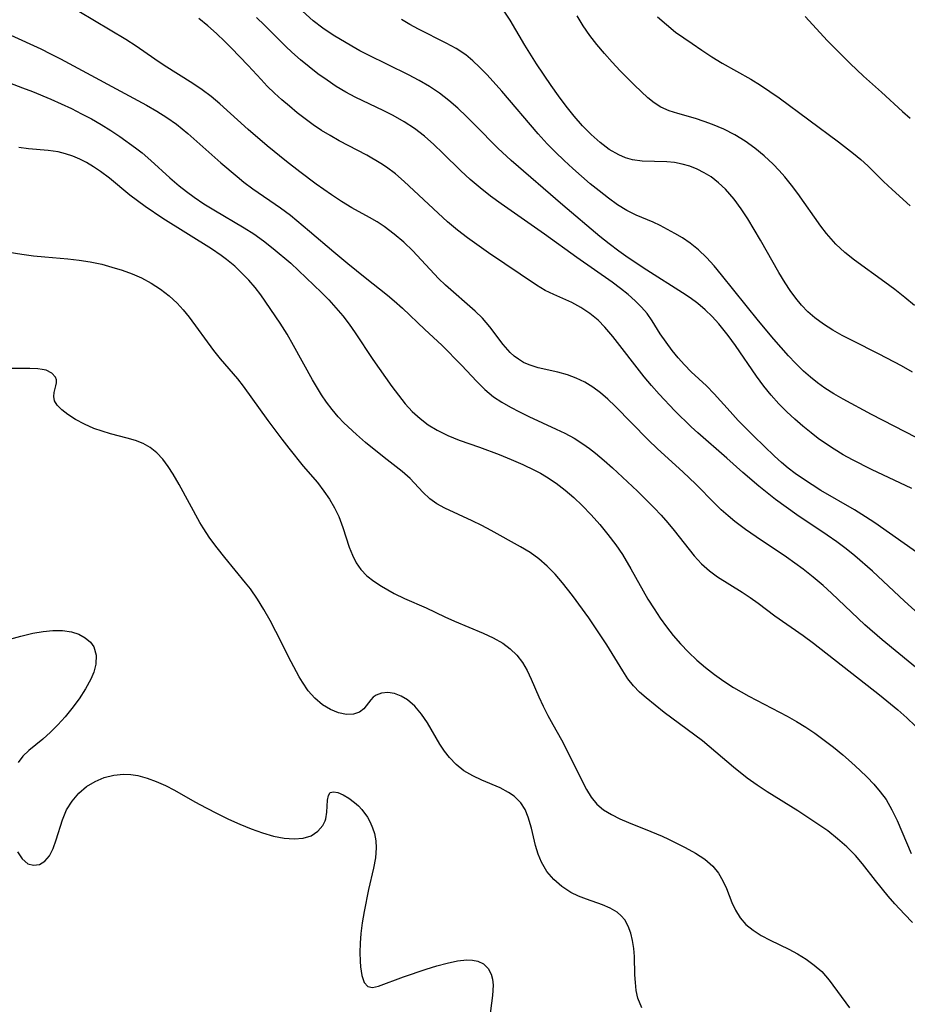
# Model space of a CAD drawing. Extents: x 1556494 to 1564696, y 2846625 to 2854827.
# Drawn here: x 1557642 to 1557775, y 2848203 to 2848350 of the extents above; entities that cross this region are included whole.
import ezdxf

# ---------------------------------------------------------------- set-up
doc = ezdxf.new("R2010")
doc.units = 0

msp = doc.modelspace()

# ---------------------------------------------------------------- linework, layer by layer
at = {"layer": 'WIL_048_Contours', "color": 0}
for points in [[(1557784.13, 2848246.47, 232), (1557770.8, 2848257.41, 232), (1557768.22, 2848259.69, 232), (1557763.23, 2848264.41, 232), (1557761.96, 2848265.55, 232), (1557760.49, 2848266.8, 232), (1557758.98, 2848268, 232), (1557757.74, 2848268.92, 232), (1557756.48, 2848269.81, 232), (1557751.92, 2848272.86, 232), (1557750.31, 2848273.98, 232), (1557748.74, 2848275.15, 232), (1557747.71, 2848276.01, 232), (1557746.7, 2848276.91, 232), (1557745.72, 2848277.84, 232), (1557742.86, 2848280.74, 232), (1557740.95, 2848282.59, 232), (1557737.13, 2848286.07, 232), (1557735.73, 2848287.39, 232), (1557730.77, 2848292.45, 232), (1557729.7, 2848293.47, 232), (1557728.6, 2848294.43, 232), (1557727.46, 2848295.28, 232), (1557726.24, 2848296.02, 232), (1557724.97, 2848296.63, 232), (1557723.66, 2848297.12, 232), (1557722.19, 2848297.52, 232), (1557719.28, 2848298.18, 232), (1557717.9, 2848298.63, 232), (1557717.07, 2848299.01, 232), (1557716.3, 2848299.47, 232), (1557715.65, 2848299.96, 232), (1557715.05, 2848300.51, 232), (1557713.99, 2848301.7, 232), (1557711.99, 2848304.33, 232), (1557710.9, 2848305.63, 232), (1557709.83, 2848306.7, 232), (1557705.36, 2848310.6, 232), (1557704.33, 2848311.59, 232), (1557700.46, 2848315.7, 232), (1557699.1, 2848317.01, 232), (1557697.68, 2848318.23, 232), (1557696.2, 2848319.36, 232), (1557695.11, 2848320.08, 232), (1557693.99, 2848320.74, 232), (1557691.35, 2848322.18, 232), (1557689.79, 2848323.11, 232), (1557688.26, 2848324.11, 232), (1557685.99, 2848325.73, 232), (1557683.55, 2848327.55, 232), (1557681.56, 2848329.1, 232), (1557678.64, 2848331.48, 232), (1557675.78, 2848333.92, 232), (1557671.54, 2848337.73, 232), (1557670.23, 2848338.84, 232), (1557668.89, 2848339.86, 232), (1557667.5, 2848340.81, 232), (1557663.23, 2848343.52, 232), (1557661.83, 2848344.45, 232), (1557659.02, 2848346.42, 232), (1557657.47, 2848347.41, 232), (1557650.43, 2848351.58, 232)], [(1557775.23, 2848280.12, 238), (1557769.21, 2848282.95, 238), (1557766.37, 2848284.39, 238), (1557764.98, 2848285.17, 238), (1557763.63, 2848285.98, 238), (1557762.31, 2848286.85, 238), (1557761.22, 2848287.62, 238), (1557760.16, 2848288.43, 238), (1557758.92, 2848289.43, 238), (1557757.71, 2848290.48, 238), (1557756.54, 2848291.57, 238), (1557755.32, 2848292.8, 238), (1557754.16, 2848294.09, 238), (1557753.06, 2848295.44, 238), (1557751.95, 2848296.94, 238), (1557748.81, 2848301.55, 238), (1557747.72, 2848303.04, 238), (1557746.31, 2848304.78, 238), (1557745.31, 2848305.87, 238), (1557744.26, 2848306.9, 238), (1557743.16, 2848307.85, 238), (1557742.05, 2848308.66, 238), (1557740.9, 2848309.43, 238), (1557735.54, 2848312.81, 238), (1557732.74, 2848314.68, 238), (1557731.35, 2848315.67, 238), (1557729.91, 2848316.76, 238), (1557728.5, 2848317.89, 238), (1557722.94, 2848322.57, 238), (1557715.2, 2848329.26, 238), (1557713.22, 2848331.12, 238), (1557709.8, 2848334.58, 238), (1557708.52, 2848335.85, 238), (1557707.21, 2848337.09, 238), (1557705.86, 2848338.27, 238), (1557704.45, 2848339.37, 238), (1557702.97, 2848340.36, 238), (1557701.42, 2848341.27, 238), (1557699.84, 2848342.12, 238), (1557693.75, 2848345.09, 238), (1557692.55, 2848345.7, 238), (1557691.32, 2848346.39, 238), (1557688.53, 2848348.06, 238), (1557687.01, 2848349.08, 238), (1557685.56, 2848350.18, 238), (1557683.92, 2848351.63, 238)], [(1557775.33, 2848297.56, 242), (1557773.7, 2848298.49, 242), (1557770.38, 2848300.25, 242), (1557766.3, 2848302.28, 242), (1557764.83, 2848303.04, 242), (1557763.4, 2848303.85, 242), (1557762.02, 2848304.72, 242), (1557760.72, 2848305.68, 242), (1557759.69, 2848306.58, 242), (1557758.73, 2848307.57, 242), (1557757.85, 2848308.63, 242), (1557757.03, 2848309.76, 242), (1557756.27, 2848310.94, 242), (1557755.32, 2848312.5, 242), (1557752.56, 2848317.33, 242), (1557750.67, 2848320.5, 242), (1557749.68, 2848322.02, 242), (1557748.62, 2848323.46, 242), (1557747.99, 2848324.22, 242), (1557747.33, 2848324.94, 242), (1557746.29, 2848325.92, 242), (1557745.18, 2848326.79, 242), (1557744.15, 2848327.43, 242), (1557743.07, 2848327.97, 242), (1557741.96, 2848328.4, 242), (1557740.83, 2848328.73, 242), (1557739.68, 2848328.95, 242), (1557738.55, 2848329.07, 242), (1557734.82, 2848329.17, 242), (1557733.37, 2848329.36, 242), (1557732.34, 2848329.67, 242), (1557731.32, 2848330.11, 242), (1557729.9, 2848330.93, 242), (1557728.53, 2848331.95, 242), (1557727.18, 2848333.15, 242), (1557725.89, 2848334.47, 242), (1557724.64, 2848335.9, 242), (1557723.45, 2848337.39, 242), (1557722.3, 2848338.93, 242), (1557721.18, 2848340.51, 242), (1557719.03, 2848343.73, 242), (1557717.26, 2848346.55, 242), (1557715.05, 2848350.28, 242), (1557714.16, 2848351.63, 242)], [(1557778.85, 2848258.98, 234), (1557774.16, 2848263.2, 234), (1557769.34, 2848267.71, 234), (1557766.73, 2848269.99, 234), (1557765.39, 2848271.08, 234), (1557764.01, 2848272.13, 234), (1557762.57, 2848273.13, 234), (1557758.02, 2848276.17, 234), (1557756.41, 2848277.3, 234), (1557754.83, 2848278.47, 234), (1557753.58, 2848279.44, 234), (1557752.34, 2848280.44, 234), (1557749.93, 2848282.51, 234), (1557747.51, 2848284.67, 234), (1557743.16, 2848288.47, 234), (1557742.18, 2848289.36, 234), (1557739.73, 2848291.76, 234), (1557737.37, 2848294.26, 234), (1557736.23, 2848295.54, 234), (1557735.14, 2848296.85, 234), (1557730.46, 2848302.87, 234), (1557729.27, 2848304.26, 234), (1557728.24, 2848305.31, 234), (1557726.99, 2848306.35, 234), (1557725.67, 2848307.25, 234), (1557724.3, 2848308, 234), (1557721.6, 2848309.17, 234), (1557720.3, 2848309.8, 234), (1557719.01, 2848310.59, 234), (1557711.83, 2848315.41, 234), (1557708.69, 2848317.65, 234), (1557707.16, 2848318.83, 234), (1557705.67, 2848320.07, 234), (1557704.27, 2848321.35, 234), (1557699.17, 2848326.13, 234), (1557697.87, 2848327.24, 234), (1557696.53, 2848328.25, 234), (1557695.68, 2848328.8, 234), (1557693.57, 2848330.04, 234), (1557689.45, 2848332.22, 234), (1557688.07, 2848333, 234), (1557686.8, 2848333.78, 234), (1557685.56, 2848334.62, 234), (1557684.34, 2848335.51, 234), (1557683.14, 2848336.43, 234), (1557681.98, 2848337.38, 234), (1557680.84, 2848338.36, 234), (1557679.73, 2848339.37, 234), (1557678.66, 2848340.42, 234), (1557677.73, 2848341.38, 234), (1557675.8, 2848343.49, 234), (1557673.25, 2848346.13, 234), (1557672.29, 2848347.11, 234), (1557671.04, 2848348.31, 234), (1557669.74, 2848349.46, 234), (1557668.39, 2848350.56, 234)], [(1557776.32, 2848270.29, 236), (1557769.7, 2848274.95, 236), (1557768.31, 2848275.87, 236), (1557766.65, 2848276.89, 236), (1557761.61, 2848279.82, 236), (1557760.3, 2848280.64, 236), (1557759.01, 2848281.48, 236), (1557757.76, 2848282.37, 236), (1557756.73, 2848283.17, 236), (1557755.73, 2848284.01, 236), (1557754.68, 2848284.95, 236), (1557751.57, 2848287.93, 236), (1557749.24, 2848290.3, 236), (1557748.01, 2848291.64, 236), (1557745.64, 2848294.3, 236), (1557744.47, 2848295.5, 236), (1557742.18, 2848297.61, 236), (1557741.2, 2848298.62, 236), (1557740.25, 2848299.68, 236), (1557739.34, 2848300.78, 236), (1557738.42, 2848302.03, 236), (1557737.56, 2848303.3, 236), (1557736.34, 2848305.23, 236), (1557735.59, 2848306.32, 236), (1557734.76, 2848307.3, 236), (1557733.81, 2848308.25, 236), (1557732.75, 2848309.17, 236), (1557731.57, 2848310.1, 236), (1557730.32, 2848311.01, 236), (1557725.03, 2848314.7, 236), (1557720.18, 2848318.2, 236), (1557713.69, 2848322.76, 236), (1557712.1, 2848323.93, 236), (1557710.55, 2848325.14, 236), (1557709.06, 2848326.41, 236), (1557707.67, 2848327.71, 236), (1557704.98, 2848330.37, 236), (1557703.62, 2848331.68, 236), (1557702.21, 2848332.92, 236), (1557700.73, 2848334.06, 236), (1557699.17, 2848335.08, 236), (1557697.53, 2848336, 236), (1557696.12, 2848336.71, 236), (1557691.83, 2848338.76, 236), (1557690.43, 2848339.51, 236), (1557689, 2848340.36, 236), (1557687.61, 2848341.28, 236), (1557686.25, 2848342.26, 236), (1557684.93, 2848343.28, 236), (1557683.64, 2848344.34, 236), (1557682.33, 2848345.49, 236), (1557681.43, 2848346.35, 236), (1557678.22, 2848349.56, 236), (1557677.03, 2848350.71, 236)], [(1557777.64, 2848286.87, 240), (1557769.21, 2848291.17, 240), (1557764.96, 2848293.47, 240), (1557763.56, 2848294.29, 240), (1557762.21, 2848295.16, 240), (1557761.11, 2848295.95, 240), (1557760.05, 2848296.79, 240), (1557759.02, 2848297.68, 240), (1557757.8, 2848298.87, 240), (1557756.76, 2848299.99, 240), (1557754.59, 2848302.49, 240), (1557752.29, 2848305.23, 240), (1557746.75, 2848312.15, 240), (1557745.62, 2848313.46, 240), (1557744.46, 2848314.7, 240), (1557743.27, 2848315.85, 240), (1557742.02, 2848316.89, 240), (1557740.9, 2848317.65, 240), (1557739.76, 2848318.33, 240), (1557737.54, 2848319.52, 240), (1557736.47, 2848320.02, 240), (1557733.93, 2848321.05, 240), (1557732.55, 2848321.77, 240), (1557731.16, 2848322.64, 240), (1557729.78, 2848323.62, 240), (1557728.39, 2848324.69, 240), (1557727.07, 2848325.76, 240), (1557724.43, 2848328.05, 240), (1557723.14, 2848329.25, 240), (1557721.86, 2848330.49, 240), (1557720.62, 2848331.76, 240), (1557719.25, 2848333.25, 240), (1557713.79, 2848339.65, 240), (1557711.59, 2848342.1, 240), (1557710.47, 2848343.25, 240), (1557709.46, 2848344.22, 240), (1557708.4, 2848345.1, 240), (1557706.98, 2848346.03, 240), (1557705.45, 2848346.85, 240), (1557701.3, 2848348.94, 240), (1557700.03, 2848349.65, 240), (1557698.77, 2848350.41, 240)], [(1557775.64, 2848307.54, 244), (1557774.2, 2848308.75, 244), (1557772.71, 2848309.92, 244), (1557771.2, 2848311.05, 244), (1557766.65, 2848314.34, 244), (1557765.2, 2848315.49, 244), (1557763.85, 2848316.74, 244), (1557763.14, 2848317.51, 244), (1557762.48, 2848318.31, 244), (1557761.63, 2848319.41, 244), (1557758.17, 2848324.3, 244), (1557757.21, 2848325.57, 244), (1557756.22, 2848326.81, 244), (1557755.37, 2848327.77, 244), (1557754.49, 2848328.69, 244), (1557753.14, 2848329.94, 244), (1557751.73, 2848331.1, 244), (1557750.26, 2848332.16, 244), (1557748.73, 2848333.1, 244), (1557747.08, 2848333.94, 244), (1557745.39, 2848334.66, 244), (1557744.11, 2848335.13, 244), (1557742.85, 2848335.54, 244), (1557740.21, 2848336.29, 244), (1557738.88, 2848336.7, 244), (1557737.64, 2848337.24, 244), (1557736.64, 2848337.89, 244), (1557735.68, 2848338.66, 244), (1557733.69, 2848340.55, 244), (1557731.55, 2848342.72, 244), (1557730.36, 2848343.99, 244), (1557729.19, 2848345.29, 244), (1557728.06, 2848346.64, 244), (1557726.98, 2848348.02, 244), (1557725.98, 2848349.44, 244), (1557725.1, 2848350.93, 244)], [(1557737.15, 2848350.81, 246), (1557738.47, 2848349.62, 246), (1557739.85, 2848348.51, 246), (1557742.31, 2848346.78, 246), (1557743.78, 2848345.78, 246), (1557745.28, 2848344.8, 246), (1557746.82, 2848343.87, 246), (1557751.12, 2848341.45, 246), (1557752.55, 2848340.56, 246), (1557755.35, 2848338.65, 246), (1557764.27, 2848332.06, 246), (1557766.49, 2848330.32, 246), (1557767.6, 2848329.41, 246), (1557768.66, 2848328.46, 246), (1557770.99, 2848326.13, 246), (1557772.3, 2848324.89, 246), (1557774.98, 2848322.46, 246)], [(1557759.27, 2848350.83, 248), (1557762.61, 2848347.21, 248), (1557766.02, 2848343.81, 248), (1557768.03, 2848341.89, 248), (1557770.72, 2848339.48, 248), (1557773.83, 2848336.6, 248), (1557775.01, 2848335.62, 248)], [(1557640.22, 2848348.04, 230), (1557644.71, 2848345.98, 230), (1557646.19, 2848345.26, 230), (1557647.69, 2848344.48, 230), (1557660.56, 2848337.53, 230), (1557662.1, 2848336.64, 230), (1557663.61, 2848335.7, 230), (1557665.06, 2848334.69, 230), (1557666.75, 2848333.33, 230), (1557671.71, 2848328.92, 230), (1557674.15, 2848326.84, 230), (1557675.17, 2848326.02, 230), (1557676.51, 2848325.03, 230), (1557680.63, 2848322.18, 230), (1557682.12, 2848321.05, 230), (1557685.01, 2848318.67, 230), (1557688.65, 2848315.55, 230), (1557690.73, 2848313.82, 230), (1557693.33, 2848311.73, 230), (1557696.7, 2848309.09, 230), (1557697.69, 2848308.25, 230), (1557698.94, 2848307.11, 230), (1557702.25, 2848303.94, 230), (1557704.84, 2848301.58, 230), (1557707.75, 2848298.6, 230), (1557710.06, 2848296.15, 230), (1557711.27, 2848294.96, 230), (1557712.57, 2848293.86, 230), (1557713.8, 2848293.02, 230), (1557715.1, 2848292.27, 230), (1557716.46, 2848291.57, 230), (1557717.85, 2848290.9, 230), (1557721.97, 2848289, 230), (1557723.25, 2848288.38, 230), (1557724.63, 2848287.64, 230), (1557725.97, 2848286.81, 230), (1557726.94, 2848286.12, 230), (1557727.87, 2848285.38, 230), (1557729.15, 2848284.31, 230), (1557730.4, 2848283.19, 230), (1557734.15, 2848279.68, 230), (1557736.64, 2848277.22, 230), (1557737.7, 2848276.1, 230), (1557738.71, 2848274.96, 230), (1557739.65, 2848273.82, 230), (1557742.65, 2848270.03, 230), (1557743.74, 2848268.82, 230), (1557744.92, 2848267.75, 230), (1557746.14, 2848266.86, 230), (1557749.84, 2848264.54, 230), (1557751.05, 2848263.75, 230), (1557752.22, 2848262.92, 230), (1557754.72, 2848261.01, 230), (1557758.98, 2848258.06, 230), (1557760.52, 2848256.93, 230), (1557770.39, 2848249.19, 230), (1557773.17, 2848246.92, 230), (1557774.49, 2848245.74, 230), (1557775.75, 2848244.52, 230)], [(1557635.93, 2848342.43, 228), (1557641.99, 2848340.17, 228), (1557643.5, 2848339.59, 228), (1557646.23, 2848338.45, 228), (1557649.32, 2848337.04, 228), (1557650.84, 2848336.28, 228), (1557652.33, 2848335.49, 228), (1557653.79, 2848334.66, 228), (1557655.2, 2848333.78, 228), (1557656.57, 2848332.87, 228), (1557658.92, 2848331.17, 228), (1557659.91, 2848330.39, 228), (1557661.21, 2848329.26, 228), (1557664.08, 2848326.66, 228), (1557665.45, 2848325.48, 228), (1557666.55, 2848324.61, 228), (1557667.69, 2848323.77, 228), (1557669.14, 2848322.79, 228), (1557670.63, 2848321.87, 228), (1557675.21, 2848319.17, 228), (1557676.62, 2848318.26, 228), (1557678.11, 2848317.2, 228), (1557679.56, 2848316.07, 228), (1557682.17, 2848313.85, 228), (1557684.51, 2848311.7, 228), (1557686.79, 2848309.49, 228), (1557687.89, 2848308.36, 228), (1557688.95, 2848307.2, 228), (1557689.96, 2848306, 228), (1557690.91, 2848304.73, 228), (1557691.83, 2848303.43, 228), (1557694.46, 2848299.45, 228), (1557697.33, 2848295.38, 228), (1557698.3, 2848294.07, 228), (1557699.31, 2848292.81, 228), (1557700.39, 2848291.63, 228), (1557701.55, 2848290.58, 228), (1557702.79, 2848289.64, 228), (1557704.12, 2848288.83, 228), (1557705.74, 2848288.03, 228), (1557707.43, 2848287.36, 228), (1557710.46, 2848286.29, 228), (1557713.41, 2848285.19, 228), (1557715.2, 2848284.47, 228), (1557716.97, 2848283.71, 228), (1557718.71, 2848282.87, 228), (1557719.62, 2848282.38, 228), (1557720.52, 2848281.86, 228), (1557721.94, 2848280.91, 228), (1557723.3, 2848279.86, 228), (1557724.6, 2848278.73, 228), (1557725.85, 2848277.55, 228), (1557727.19, 2848276.16, 228), (1557728.48, 2848274.71, 228), (1557729.71, 2848273.21, 228), (1557730.87, 2848271.67, 228), (1557731.88, 2848270.19, 228), (1557733.16, 2848268.06, 228), (1557735.71, 2848263.54, 228), (1557736.62, 2848262.06, 228), (1557737.53, 2848260.69, 228), (1557738.49, 2848259.35, 228), (1557739.51, 2848258.06, 228), (1557740.58, 2848256.82, 228), (1557741.77, 2848255.57, 228), (1557743.03, 2848254.39, 228), (1557744.34, 2848253.27, 228), (1557745.69, 2848252.22, 228), (1557747.1, 2848251.23, 228), (1557748.55, 2848250.3, 228), (1557750.84, 2848248.98, 228), (1557756.58, 2848245.98, 228), (1557757.99, 2848245.18, 228), (1557759.37, 2848244.33, 228), (1557760.71, 2848243.44, 228), (1557762.14, 2848242.4, 228), (1557763.53, 2848241.32, 228), (1557764.89, 2848240.2, 228), (1557766.2, 2848239.06, 228), (1557767.48, 2848237.89, 228), (1557768.55, 2848236.84, 228), (1557769.58, 2848235.77, 228), (1557770.53, 2848234.66, 228), (1557771.39, 2848233.48, 228), (1557772.28, 2848231.95, 228), (1557773.04, 2848230.35, 228), (1557775.15, 2848225.39, 228)], [(1557775.36, 2848215.07, 226), (1557774.17, 2848216.29, 226), (1557772.73, 2848217.86, 226), (1557771.73, 2848219.01, 226), (1557769.82, 2848221.36, 226), (1557767.87, 2848223.85, 226), (1557766.81, 2848225.11, 226), (1557765.52, 2848226.41, 226), (1557764.12, 2848227.62, 226), (1557762.65, 2848228.77, 226), (1557761.19, 2848229.8, 226), (1557758.18, 2848231.77, 226), (1557753.56, 2848234.66, 226), (1557752.05, 2848235.66, 226), (1557750.59, 2848236.7, 226), (1557748.52, 2848238.33, 226), (1557745.9, 2848240.59, 226), (1557743.86, 2848242.26, 226), (1557738.15, 2848246.55, 226), (1557735.43, 2848248.74, 226), (1557734.45, 2848249.6, 226), (1557733.56, 2848250.51, 226), (1557732.71, 2848251.6, 226), (1557731.94, 2848252.79, 226), (1557729.55, 2848256.68, 226), (1557727.77, 2848259.36, 226), (1557726.84, 2848260.7, 226), (1557724.38, 2848264.05, 226), (1557722.91, 2848265.98, 226), (1557721.79, 2848267.27, 226), (1557720.61, 2848268.47, 226), (1557719.36, 2848269.57, 226), (1557718.04, 2848270.53, 226), (1557716.61, 2848271.37, 226), (1557712.2, 2848273.81, 226), (1557710.79, 2848274.56, 226), (1557709.35, 2848275.26, 226), (1557705.28, 2848277.15, 226), (1557704.08, 2848277.82, 226), (1557703, 2848278.57, 226), (1557701.99, 2848279.53, 226), (1557700.07, 2848281.62, 226), (1557698.86, 2848282.67, 226), (1557696.18, 2848284.76, 226), (1557693.4, 2848287.01, 226), (1557692.01, 2848288.2, 226), (1557690.15, 2848289.93, 226), (1557689.27, 2848290.86, 226), (1557688.36, 2848291.93, 226), (1557687.51, 2848293.06, 226), (1557686.78, 2848294.14, 226), (1557685.42, 2848296.41, 226), (1557682.59, 2848301.55, 226), (1557681.62, 2848303.23, 226), (1557680.61, 2848304.86, 226), (1557677.68, 2848309.12, 226), (1557676.84, 2848310.23, 226), (1557675.89, 2848311.34, 226), (1557674.87, 2848312.4, 226), (1557673.79, 2848313.41, 226), (1557672.54, 2848314.43, 226), (1557671.74, 2848315.02, 226), (1557670.28, 2848316.01, 226), (1557663, 2848320.58, 226), (1557660.34, 2848322.38, 226), (1557658.05, 2848324.07, 226), (1557654.99, 2848326.6, 226), (1557653.67, 2848327.62, 226), (1557652.64, 2848328.33, 226), (1557651.57, 2848328.96, 226), (1557650.56, 2848329.47, 226), (1557649.52, 2848329.9, 226), (1557648.43, 2848330.26, 226), (1557647.31, 2848330.54, 226), (1557645.83, 2848330.77, 226), (1557642.86, 2848331.03, 226), (1557641.41, 2848331.21, 226)], [(1557636.76, 2848316.03, 224), (1557641.88, 2848315.2, 224), (1557643.61, 2848314.97, 224), (1557645.33, 2848314.8, 224), (1557648.76, 2848314.52, 224), (1557650.46, 2848314.34, 224), (1557652.13, 2848314.08, 224), (1557653.85, 2848313.7, 224), (1557655.38, 2848313.29, 224), (1557656.9, 2848312.83, 224), (1557658.39, 2848312.3, 224), (1557659.83, 2848311.67, 224), (1557661.28, 2848310.9, 224), (1557662.66, 2848310, 224), (1557663.95, 2848309, 224), (1557665.14, 2848307.89, 224), (1557666.07, 2848306.86, 224), (1557666.94, 2848305.77, 224), (1557670.62, 2848300.78, 224), (1557671.61, 2848299.55, 224), (1557674.2, 2848296.53, 224), (1557675.06, 2848295.42, 224), (1557678.74, 2848290.29, 224), (1557680.82, 2848287.5, 224), (1557681.88, 2848286.13, 224), (1557684.05, 2848283.46, 224), (1557686.17, 2848280.98, 224), (1557687.16, 2848279.72, 224), (1557687.99, 2848278.49, 224), (1557688.73, 2848277.21, 224), (1557689.36, 2848275.9, 224), (1557689.98, 2848274.24, 224), (1557690.95, 2848271.32, 224), (1557691.43, 2848270.11, 224), (1557692, 2848268.98, 224), (1557692.7, 2848267.96, 224), (1557693.6, 2848267.03, 224), (1557694.64, 2848266.2, 224), (1557695.79, 2848265.45, 224), (1557696.71, 2848264.9, 224), (1557697.68, 2848264.38, 224), (1557699.24, 2848263.63, 224), (1557702.47, 2848262.2, 224), (1557705.26, 2848260.88, 224), (1557706.7, 2848260.24, 224), (1557710.99, 2848258.43, 224), (1557712.53, 2848257.74, 224), (1557713.97, 2848256.93, 224), (1557715.06, 2848256.09, 224), (1557716.04, 2848255.12, 224), (1557716.89, 2848254.02, 224), (1557717.6, 2848252.82, 224), (1557718.22, 2848251.54, 224), (1557719.38, 2848248.86, 224), (1557720.02, 2848247.47, 224), (1557720.71, 2848246.08, 224), (1557721.45, 2848244.72, 224), (1557722.74, 2848242.43, 224), (1557723.56, 2848240.88, 224), (1557725.83, 2848236.23, 224), (1557726.49, 2848234.98, 224), (1557727.22, 2848233.83, 224), (1557728.07, 2848232.8, 224), (1557729.07, 2848231.96, 224), (1557730.22, 2848231.24, 224), (1557731.47, 2848230.61, 224), (1557732.79, 2848230.03, 224), (1557736.15, 2848228.69, 224), (1557737.84, 2848227.98, 224), (1557738.77, 2848227.55, 224), (1557741.29, 2848226.31, 224), (1557742.82, 2848225.47, 224), (1557744.22, 2848224.55, 224), (1557745.43, 2848223.48, 224), (1557746.26, 2848222.45, 224), (1557746.94, 2848221.32, 224), (1557747.49, 2848220.14, 224), (1557748.3, 2848218.06, 224), (1557748.85, 2848216.88, 224), (1557749.54, 2848215.77, 224), (1557750.39, 2848214.78, 224), (1557751.46, 2848213.89, 224), (1557752.69, 2848213.12, 224), (1557754.02, 2848212.43, 224), (1557756.81, 2848211.07, 224), (1557758.14, 2848210.35, 224), (1557759.42, 2848209.56, 224), (1557760.64, 2848208.68, 224), (1557761.75, 2848207.69, 224), (1557762.86, 2848206.43, 224), (1557765.92, 2848202.29, 224)], [(1557734.78, 2848202.26, 222), (1557734.21, 2848203.73, 222), (1557733.95, 2848204.87, 222), (1557733.82, 2848206.04, 222), (1557733.76, 2848207.21, 222), (1557733.7, 2848209.96, 222), (1557733.59, 2848211.17, 222), (1557733.4, 2848212.35, 222), (1557733.12, 2848213.46, 222), (1557732.75, 2848214.52, 222), (1557732.23, 2848215.46, 222), (1557731.7, 2848216.08, 222), (1557731.08, 2848216.61, 222), (1557730.05, 2848217.21, 222), (1557728.9, 2848217.69, 222), (1557726.48, 2848218.53, 222), (1557725.29, 2848219, 222), (1557724.14, 2848219.56, 222), (1557722.8, 2848220.44, 222), (1557721.6, 2848221.5, 222), (1557720.57, 2848222.72, 222), (1557719.75, 2848224.08, 222), (1557719.26, 2848225.31, 222), (1557718.88, 2848226.59, 222), (1557718.27, 2848229.19, 222), (1557717.78, 2848230.84, 222), (1557717.29, 2848231.97, 222), (1557716.64, 2848232.98, 222), (1557715.64, 2848233.98, 222), (1557714.83, 2848234.54, 222), (1557713.57, 2848235.22, 222), (1557710.82, 2848236.4, 222), (1557709.45, 2848237.04, 222), (1557708.14, 2848237.81, 222), (1557706.99, 2848238.73, 222), (1557705.96, 2848239.8, 222), (1557705.22, 2848240.75, 222), (1557704.54, 2848241.76, 222), (1557702.68, 2848244.97, 222), (1557701.77, 2848246.3, 222), (1557700.77, 2848247.47, 222), (1557699.66, 2848248.43, 222), (1557698.7, 2848249, 222), (1557697.71, 2848249.37, 222), (1557696.74, 2848249.52, 222), (1557695.79, 2848249.44, 222), (1557694.97, 2848249.12, 222), (1557694.54, 2848248.81, 222), (1557694.18, 2848248.44, 222), (1557693.14, 2848247.09, 222), (1557692.5, 2848246.56, 222), (1557691.6, 2848246.26, 222), (1557690.51, 2848246.22, 222), (1557689.31, 2848246.46, 222), (1557688.11, 2848246.96, 222), (1557686.92, 2848247.69, 222), (1557685.78, 2848248.66, 222), (1557684.81, 2848249.8, 222), (1557683.93, 2848251.09, 222), (1557683.46, 2848251.89, 222), (1557682.26, 2848254.1, 222), (1557679.94, 2848258.67, 222), (1557679.07, 2848260.32, 222), (1557678.16, 2848261.95, 222), (1557677.19, 2848263.53, 222), (1557676.14, 2848265.04, 222), (1557675.41, 2848265.98, 222), (1557672.28, 2848269.75, 222), (1557671.13, 2848271.2, 222), (1557670.03, 2848272.67, 222), (1557669.03, 2848274.2, 222), (1557668.54, 2848275.03, 222), (1557665.45, 2848280.72, 222), (1557664.56, 2848282.25, 222), (1557663.8, 2848283.42, 222), (1557662.99, 2848284.5, 222), (1557662.11, 2848285.46, 222), (1557661.13, 2848286.25, 222), (1557660.06, 2848286.84, 222), (1557658.9, 2848287.29, 222), (1557657.68, 2848287.65, 222), (1557655.15, 2848288.31, 222), (1557653.9, 2848288.68, 222), (1557652.68, 2848289.11, 222), (1557651.25, 2848289.74, 222), (1557649.92, 2848290.45, 222), (1557648.75, 2848291.2, 222), (1557647.87, 2848291.88, 222), (1557647.19, 2848292.57, 222), (1557646.77, 2848293.26, 222), (1557646.65, 2848293.88, 222), (1557646.71, 2848294.48, 222), (1557646.98, 2848295.51, 222), (1557647.06, 2848295.96, 222), (1557647.05, 2848296.38, 222), (1557646.92, 2848296.79, 222), (1557646.39, 2848297.4, 222), (1557645.54, 2848297.83, 222), (1557644.94, 2848297.96, 222), (1557644.27, 2848298.04, 222), (1557643.08, 2848298.09, 222), (1557638.88, 2848298.1, 222)], [(1557638.18, 2848257.02, 220), (1557641.74, 2848257.98, 220), (1557643.53, 2848258.4, 220), (1557645.05, 2848258.66, 220), (1557646.54, 2848258.81, 220), (1557647.97, 2848258.81, 220), (1557649.3, 2848258.63, 220), (1557650.41, 2848258.27, 220), (1557651.38, 2848257.74, 220), (1557652.17, 2848257.07, 220), (1557652.69, 2848256.35, 220), (1557653.04, 2848255.14, 220), (1557652.98, 2848253.77, 220), (1557652.65, 2848252.55, 220), (1557652.22, 2848251.53, 220), (1557651.43, 2848250.07, 220), (1557650.47, 2848248.6, 220), (1557649.39, 2848247.15, 220), (1557648.36, 2848245.9, 220), (1557647.27, 2848244.69, 220), (1557646.15, 2848243.57, 220), (1557645.01, 2848242.53, 220), (1557642.95, 2848240.83, 220), (1557642.05, 2848239.98, 220), (1557641.33, 2848239.04, 220)], [(1557641.23, 2848225.66, 220), (1557641.94, 2848224.59, 220), (1557642.78, 2848223.87, 220), (1557643.64, 2848223.63, 220), (1557644.52, 2848223.75, 220), (1557645.33, 2848224.23, 220), (1557646, 2848225.06, 220), (1557646.55, 2848226.17, 220), (1557647.01, 2848227.46, 220), (1557647.95, 2848230.46, 220), (1557648.59, 2848231.94, 220), (1557649.41, 2848233.25, 220), (1557650.42, 2848234.43, 220), (1557651.59, 2848235.44, 220), (1557652.85, 2848236.21, 220), (1557654.21, 2848236.79, 220), (1557655.65, 2848237.16, 220), (1557657.13, 2848237.3, 220), (1557658.2, 2848237.25, 220), (1557659.28, 2848237.07, 220), (1557660.65, 2848236.7, 220), (1557662.02, 2848236.19, 220), (1557663.39, 2848235.58, 220), (1557664.74, 2848234.89, 220), (1557667.82, 2848233.15, 220), (1557669.48, 2848232.24, 220), (1557671.16, 2848231.37, 220), (1557672.85, 2848230.55, 220), (1557674.56, 2848229.79, 220), (1557676.26, 2848229.1, 220), (1557677.94, 2848228.5, 220), (1557679.59, 2848228.02, 220), (1557681.19, 2848227.71, 220), (1557682.67, 2848227.6, 220), (1557684.04, 2848227.72, 220), (1557685.25, 2848228.07, 220), (1557686.26, 2848228.73, 220), (1557687, 2848229.61, 220), (1557687.32, 2848230.31, 220), (1557687.42, 2848230.61, 220), (1557687.59, 2848231.59, 220), (1557687.7, 2848233.4, 220), (1557687.81, 2848234.09, 220), (1557688.09, 2848234.53, 220), (1557688.58, 2848234.65, 220), (1557689.25, 2848234.52, 220), (1557690.03, 2848234.18, 220), (1557690.88, 2848233.68, 220), (1557691.75, 2848233.05, 220), (1557692.32, 2848232.56, 220), (1557692.85, 2848232, 220), (1557693.68, 2848230.84, 220), (1557694.09, 2848230.09, 220), (1557694.45, 2848229.25, 220), (1557694.73, 2848228.37, 220), (1557694.92, 2848227.32, 220), (1557694.98, 2848226.23, 220), (1557694.86, 2848224.74, 220), (1557694.57, 2848223.2, 220), (1557693.83, 2848220, 220), (1557693.17, 2848216.69, 220), (1557692.9, 2848215.03, 220), (1557692.7, 2848213.39, 220), (1557692.59, 2848211.95, 220), (1557692.55, 2848210.57, 220), (1557692.57, 2848209.27, 220), (1557692.62, 2848208.43, 220), (1557692.81, 2848207.09, 220), (1557693.16, 2848206.05, 220), (1557693.73, 2848205.44, 220), (1557694.43, 2848205.32, 220), (1557695.32, 2848205.51, 220), (1557699.08, 2848206.93, 220), (1557702.45, 2848208.07, 220), (1557704.05, 2848208.56, 220), (1557705.64, 2848208.98, 220), (1557707.16, 2848209.29, 220), (1557708.57, 2848209.45, 220), (1557709.43, 2848209.43, 220), (1557710.21, 2848209.27, 220), (1557711.08, 2848208.85, 220), (1557711.76, 2848208.18, 220), (1557712.23, 2848207.33, 220), (1557712.43, 2848206.54, 220), (1557712.5, 2848205.68, 220), (1557712.42, 2848204.14, 220), (1557711.62, 2848197.98, 220)]]:
    msp.add_polyline3d(points, dxfattribs=at)

doc.saveas('drawing.dxf')
